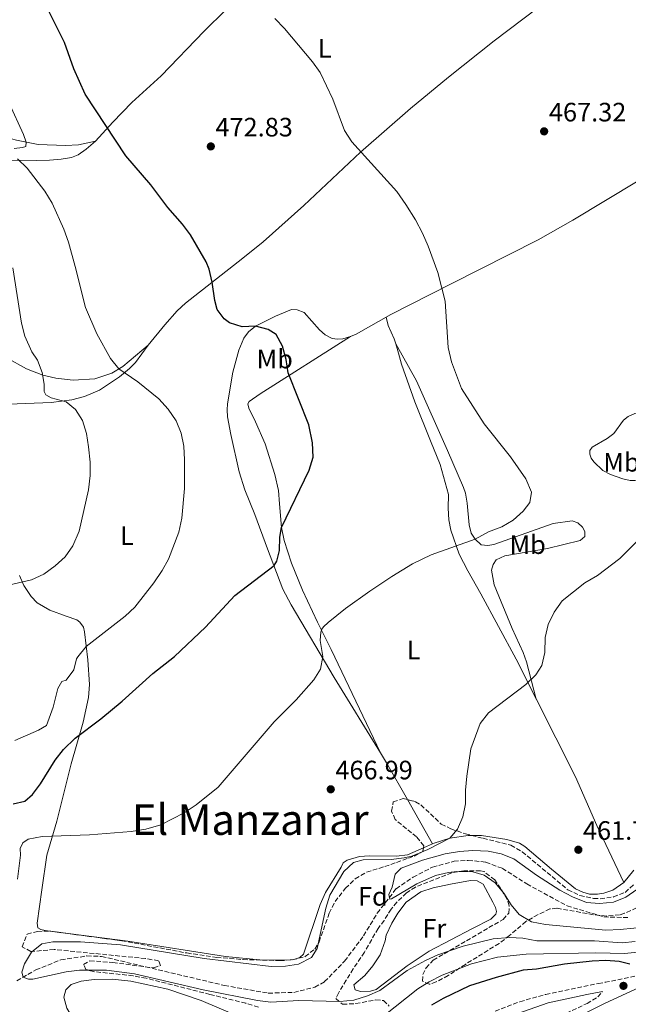
# Model space of a CAD drawing. Units: metres. Extents: x 634738 to 638194, y 4729746 to 4732126.
# Drawn here: x 635678 to 635907, y 4730575 to 4730946 of the extents above; entities that cross this region are included whole.
import ezdxf
from ezdxf.enums import TextEntityAlignment as Align

# ---------------------------------------------------------------- set-up
doc = ezdxf.new("R2010")
doc.units = ezdxf.units.M
doc.header["$MEASUREMENT"] = 0
doc.linetypes.add('DGN Style 3', pattern=[2.435890702152634, 1.739921930109024, -0.6959687720436097])
for name, color, linetype, lineweight in [('Barranco', 142, 'DGN Style 3', 13), ('Barranco lineal', 142, 'DGN Style 3', 13), ('Camino', 7, 'DGN Style 3', 0), ('Cota de punto acotado terreno', 7, 'Continuous', 0), ('Curva de nivel directora', 30, 'Continuous', 30), ('Curva de nivel intermedia', 30, 'Continuous', 0), ('Etiqueta de uso rústico', 92, 'Continuous', 0), ('Etiqueta de zona arbolada', 92, 'Continuous', 0), ('Línea de cambio de uso (parcela vista)', 92, 'Continuous', 0), ('Margen derecho', 7, 'Continuous', 0), ('Punto acotado terreno (símbolo)', 7, 'Continuous', 0), ('Texto de Área (paraje) menor', 7, 'Continuous', 0), ('Zona arbolada', 92, 'DGN Style 3', 0)]:
    doc.layers.add(name, color=color, linetype=linetype, lineweight=lineweight)
doc.styles.add('Style-Arial', font='arial.ttf')

# ---------------------------------------------------------------- blocks, each defined once
blk = doc.blocks.new('5PATER')
at = {"layer": 'Barranco', "linetype": 'Continuous', "lineweight": 0}
h = blk.add_hatch(color=51, dxfattribs=at)
edge = h.paths.add_edge_path()
edge.add_ellipse((0, 0), major_axis=(-0.1095731443231308, -0.1110710700762829), ratio=0.9994222409660317, start_angle=0, end_angle=360)

msp = doc.modelspace()

# ---------------------------------------------------------------- linework, layer by layer
at = {"layer": 'Barranco lineal', "color": 142, "linetype": 'DGN Style 3', "lineweight": 13}
msp.add_polyline3d([(635677.1799999997, 4730583.430000001, 465.2400000000052), (635684.3700000001, 4730587.57, 465.0200000000041), (635693.7999999998, 4730591.34, 464.4900000000052), (635703.6200000001, 4730592.800000001, 464.179999999993), (635709.1399999997, 4730592.640000001, 463.9600000000065), (635755.3700000001, 4730581.699999999, 462.8000000000029), (635771.8899999997, 4730578.789999999, 462.2700000000041), (635781.5300000003, 4730579.08, 461.6300000000047), (635789.4299999997, 4730581.01, 461.4199999999983), (635793.0800000001, 4730583.130000001, 461.2100000000065), (635800.6399999997, 4730590.880000001, 461.2100000000065), (635807.7800000003, 4730600.42, 460.7899999999936), (635812.9400000004, 4730608.949999999, 460.1499999999942), (635819.9900000002, 4730618.060000001, 459.9400000000023), (635826.4299999997, 4730622.49, 459.5099999999948), (635833.7400000002, 4730626.310000001, 459.5099999999948), (635841.8399999999, 4730628.460000001, 459.1999999999971), (635847.1299999999, 4730628.83, 459.0899999999965), (635853.8300000001, 4730628.17, 458.9799999999959), (635860.0499999998, 4730625.810000001, 458.6699999999983), (635869.2400000002, 4730619.930000001, 458.5599999999977), (635884.4299999997, 4730611.689999999, 458.3500000000058), (635898.2300000006, 4730607.529999999, 457.9199999999983), (635907.4600000001, 4730607.27, 457.9199999999983)], dxfattribs=at)
at = {"layer": 'Camino', "color": 7, "linetype": 'DGN Style 3', "lineweight": 0}
for points in [[(635857.3099999992, 4730572.060000002, 480.2400000000054), (635866.6700000024, 4730575.570000002, 479.7599999999947), (635876.3700000008, 4730578.350000001, 479.3399999999965), (635896.1700000024, 4730582.449999999, 478.7599999999948), (635898.7100000015, 4730582.880000001, 478.1799999999931), (635913.6299999991, 4730585.940000001, 477.5500000000029), (635923.1000000017, 4730589.119999999, 476.9199999999983), (635930.5100000014, 4730592.140000001, 476.429999999993), (635939.5399999993, 4730596.350000001, 475.9900000000054), (635944.3000000003, 4730598.960000004, 475.7400000000054), (635948.1700000016, 4730602.119999999, 475.3000000000031), (635955.8099999992, 4730615.09, 473.1999999999972), (635957.7199999981, 4730619.670000002, 472.5099999999948), (635958.8500000013, 4730623.350000001, 471.8699999999955), (635959.8799999994, 4730628.040000002, 470.8699999999953), (635960.4499999996, 4730637.550000001, 469.0099999999948), (635960.510000002, 4730646.400000002, 466.729999999996), (635959.9699999989, 4730651.240000002, 465.5299999999988), (635957.87, 4730656.980000001, 463.9299999999931)], [(635727.1700000003, 4730507.140000002, 478.6799999999931), (635733.9699999975, 4730503.010000001, 480.3999999999942), (635741.0399999997, 4730498.460000002, 482.5800000000017), (635745.2399999973, 4730496.260000001, 483.9600000000065), (635749.9099999988, 4730494.760000001, 484.9600000000063), (635754.1000000021, 4730494.24, 485.9199999999983), (635759.6599999988, 4730494.350000001, 487.0399999999936), (635780.7299999997, 4730497.560000001, 491.1100000000007), (635790.890000001, 4730498.890000002, 492.2500000000001), (635796.3400000002, 4730500.279999999, 492.679999999993), (635803.6499999971, 4730509.250000002, 491.1699999999983), (635819.11, 4730526.850000001, 488.3300000000019), (635827.2399999973, 4730535.250000001, 487.1100000000006), (635834.6600000003, 4730541.890000002, 486.1499999999942), (635848.239999999, 4730551.560000001, 484.7799999999989), (635862.1099999984, 4730560.530000002, 483.1999999999971), (635868.6499999983, 4730564.040000003, 482.3399999999967), (635891.920000001, 4730574.900000001, 479.2200000000012), (635895.9299999988, 4730577.350000001, 478.7899999999937), (635897.7800000017, 4730579.369999999, 478.6999999999972)]]:
    msp.add_polyline3d(points, dxfattribs=at)
at = {"layer": 'Curva de nivel directora', "color": 30, "linetype": 'Continuous', "lineweight": 30, "elevation": 475, "flags": 128}
for points in [[(635675.77, 4730650.170000001), (635680.2499999994, 4730651.150000002), (635683.0900000003, 4730653.680000001), (635686.0799999987, 4730657.680000001), (635691.6699999989, 4730666.59), (635694.74, 4730670.530000002), (635699.159999999, 4730674.86), (635708.7799999992, 4730682.08), (635716.8399999993, 4730688.730000002), (635728.44, 4730699.15), (635736.5999999982, 4730705.67), (635748.2999999995, 4730716.67), (635759.339999999, 4730728.560000001), (635774.0499999988, 4730739.850000001), (635775.0900000003, 4730741.470000001), (635776.1599999988, 4730745.51), (635776.2500000005, 4730750.560000001), (635776.8299999994, 4730754.16), (635787.2699999998, 4730775.760000001), (635788.7699999998, 4730780.75), (635788.4900000002, 4730786.060000001), (635787.1099999989, 4730792.9), (635779.4099999988, 4730812.42), (635778.5999999996, 4730817.460000001), (635777.2699999998, 4730822.470000002), (635774.8800000002, 4730826.859999999), (635771.8200000003, 4730828.790000001), (635767.0399999992, 4730830), (635762.0599999992, 4730829.850000001), (635757.2600000004, 4730831.340000001), (635755.2799999999, 4730832.810000001), (635752.7000000007, 4730836.390000001), (635751.7599999995, 4730839.689999999), (635750.7499999992, 4730846.600000001), (635749.5999999981, 4730851.490000002), (635748.4499999993, 4730854.230000001), (635742.6199999999, 4730864.510000001), (635739.6000000001, 4730868.490000002), (635734.0700000003, 4730874.810000001), (635727.6100000006, 4730883.34), (635718.2400000007, 4730894.189999999), (635702.8899999995, 4730917.490000002), (635698.6699999995, 4730926.939999999), (635695.1600000003, 4730936.939999999), (635685.8499999985, 4730955.560000001)], [(635907.9899999998, 4730589.7), (635904.029999999, 4730590.710000004), (635899.04, 4730591.07), (635893.8799999991, 4730590.850000001), (635883.4299999997, 4730589.77), (635872.8999999998, 4730587.890000002), (635867.8499999981, 4730587.4), (635857.6800000003, 4730584.74), (635847.6299999988, 4730581.510000001), (635837.729999999, 4730576.78), (635833.29, 4730574.310000001)]]:
    msp.add_lwpolyline(points, dxfattribs=at)
at = {"layer": 'Curva de nivel intermedia', "color": 30, "linetype": 'Continuous', "lineweight": 0, "flags": 128}
for points, elevation in [([(635774.3700000006, 4730945.890000001), (635777.9800000006, 4730942.13), (635788.5000000015, 4730929.640000001), (635791.4600000008, 4730925.599999999), (635796.1400000014, 4730915.58), (635800.6000000006, 4730903.699999998), (635803.3099999995, 4730899.480000001), (635820.3400000016, 4730880.759999999), (635823.6400000007, 4730875.929999999), (635827.2999999997, 4730870.099999999), (635829.9599999995, 4730865.09), (635832.1400000011, 4730860.230000001), (635835.6900000006, 4730850.26), (635838.5200000004, 4730839.439999999), (635839.610000001, 4730822.019999998), (635840.8499999995, 4730816.66), (635844.6100000012, 4730806.630000001), (635853.1800000009, 4730793.31), (635863.0400000003, 4730780.810000001), (635868.9000000008, 4730772.599999998), (635870.9600000017, 4730767.569999999), (635870.3400000003, 4730763.579999999), (635867.8900000006, 4730760.32), (635864.1199999999, 4730756.919999998), (635859.7700000001, 4730754.439999999), (635854.75, 4730752.609999999), (635849.77, 4730749.819999999), (635833.2699999999, 4730743.9), (635826.1700000009, 4730740.470000001), (635818.4200000016, 4730735.789999999), (635810.1, 4730730.25), (635800.9800000006, 4730723.659999999), (635794.4400000003, 4730718.46), (635792.6900000002, 4730716.819999999), (635792.0000000017, 4730715.880000001), (635791.6599999998, 4730714.819999998), (635791.4500000018, 4730711.66), (635792.4700000011, 4730705.65), (635791.5599999991, 4730700.84)], 470), ([(635668.8099999997, 4730925.84), (635679.7199999996, 4730902.300000002), (635680.7200000011, 4730899.42), (635680.6000000003, 4730897.779999999), (635679.3900000011, 4730897.34), (635676.1800000013, 4730896.939999999)], 480), ([(635677.4800000022, 4730893.109999998), (635681.0400000006, 4730889.599999999), (635687.810000001, 4730880.929999999), (635690.490000001, 4730876.390000002), (635694.8800000009, 4730866.640000002), (635696.6399999999, 4730861.659999999), (635699.2300000006, 4730852.49), (635703.0100000004, 4730837.13), (635707.370000001, 4730827.119999999), (635712.4600000005, 4730817.869999999), (635715.6600000013, 4730814.019999999), (635722.7300000011, 4730809.11), (635730.6200000015, 4730802.680000001), (635734.1300000006, 4730798.789999999), (635737.2100000007, 4730794.439999999), (635739.0400000013, 4730789.769999999), (635740.0600000005, 4730784.880000001), (635740.3400000001, 4730779.720000001), (635740.2800000019, 4730768.899999999), (635739.3699999999, 4730757.720000001), (635738.1699999997, 4730752.460000002), (635734.3600000008, 4730742.339999998), (635731.9800000006, 4730737.949999998), (635728.8300000011, 4730733.409999999), (635721.6699999995, 4730724.189999999), (635718.0199999994, 4730720.76), (635703.3200000009, 4730709.380000001), (635700.1300000013, 4730705.529999999), (635699.6600000019, 4730704.720000001), (635698.6200000005, 4730700.619999998), (635695.7500000005, 4730696.699999998), (635694.1100000021, 4730696.210000001), (635692.620000001, 4730693.56), (635690.8300000008, 4730686.479999999), (635688.3800000009, 4730679.619999999), (635685.4200000016, 4730677.810000001), (635676.4400000006, 4730674.009999999)], 480), ([(635675.7000000008, 4730852.060000001), (635678.9599999997, 4730831.220000001), (635680.2600000005, 4730826.34), (635682.8800000001, 4730820.409999998), (635684.9700000001, 4730817.25), (635686.7800000006, 4730812.579999999), (635687.4700000013, 4730808.210000001), (635687.4800000002, 4730805.429999999), (635688.1300000006, 4730804.230000001), (635690.130000001, 4730802.999999999), (635695.7400000015, 4730801.57), (635699.2800000019, 4730798.689999999), (635701.9500000008, 4730794.460000001), (635703.4100000004, 4730789.560000001), (635704.2400000019, 4730784.579999999), (635704.8200000008, 4730778.83), (635704.7600000004, 4730773.83), (635704.2100000005, 4730768.460000001), (635700.6500000021, 4730752.77), (635698.2500000015, 4730747.359999998), (635695.4500000009, 4730743.21), (635691.5999999996, 4730739.720000001), (635687.400000002, 4730736.619999998), (635682.6800000012, 4730734.449999998), (635674.5200000006, 4730732.579999999)], 485.0000000000001), ([(635790.2699999994, 4730595.569999999), (635793.62, 4730610.859999998), (635795.0100000004, 4730615.669999998), (635800.3099999998, 4730624.67), (635803.9600000001, 4730628.069999999), (635807.6400000014, 4730628.99), (635818.1199999999, 4730629.189999999), (635823.0900000008, 4730629.71), (635825.9600000008, 4730630.34), (635831.9199999998, 4730632.890000001), (635840.2000000011, 4730637.2), (635843.0900000012, 4730640.609999998), (635845.1000000007, 4730645.189999999), (635846.1600000003, 4730650.15), (635846.1199999999, 4730655.24), (635846.6000000006, 4730660.509999998), (635848.1000000003, 4730670.890000001), (635851.660000001, 4730680.34), (635854.8500000006, 4730684.439999999), (635868.8600000007, 4730695.029999998), (635872.6300000015, 4730698.720000001), (635874.9000000001, 4730702.21), (635876.0600000002, 4730707.080000001), (635876.1800000009, 4730712.800000001), (635877.3299999997, 4730717.67), (635879.5000000001, 4730722.359999998), (635882.5600000002, 4730726.63), (635891.0899999995, 4730733.390000001), (635895.8500000006, 4730736.179999998), (635904.2300000002, 4730742.529999998), (635915.7500000002, 4730754.070000002)], 465.0000000000001), ([(635791.5599999991, 4730700.84), (635789.1000000006, 4730696.859999999), (635782.4300000007, 4730689.32), (635774.1000000001, 4730680.989999999), (635752.9800000021, 4730656.390000002), (635744.7099999997, 4730649.75), (635740.2599999995, 4730646.769999999), (635731.3700000002, 4730642.15), (635725.8400000003, 4730640.51), (635720.2300000001, 4730639.67), (635704.6300000007, 4730638.430000001), (635686.7800000006, 4730637.77), (635681.51, 4730636.8), (635679.4200000003, 4730635.380000001), (635678.4600000012, 4730633.25), (635678.5300000005, 4730630.74), (635677.5100000014, 4730621.690000001)], 470), ([(635910.6200000006, 4730617.899999999), (635906.5800000017, 4730614.939999999), (635901.8499999996, 4730613.100000001), (635896.6600000019, 4730612.51), (635891.6799999997, 4730612.970000001), (635886.4900000017, 4730615.029999999), (635881.6600000015, 4730617.539999999), (635872.8799999995, 4730623.230000001), (635864.320000001, 4730629.380000001), (635859.5399999999, 4730631.310000001), (635854.6400000004, 4730632.279999998), (635848.8700000015, 4730632.59), (635843.8800000002, 4730632.2), (635838.5200000004, 4730631.23), (635829.9700000007, 4730628.84), (635821.9100000006, 4730625.82), (635819.6399999997, 4730623.63), (635818.4900000008, 4730618.76), (635817.2800000017, 4730615.98), (635817.6100000002, 4730614.220000001), (635818.320000001, 4730614.350000001), (635827.8499999996, 4730620), (635834.8400000012, 4730623.140000001), (635839.7100000017, 4730624.27), (635842.9500000004, 4730624.67), (635848.9299999997, 4730624.509999999), (635853.1600000008, 4730623.179999999), (635857.2900000013, 4730620.38), (635860.5300000003, 4730616.470000001), (635863.38, 4730612.01), (635866.3000000013, 4730608.399999999), (635870.9600000017, 4730605.720000001), (635876.2800000014, 4730604.680000001), (635898.9400000017, 4730602.539999999), (635904.4300000013, 4730602.729999999), (635914.6799999997, 4730603.810000001)], 460.0000000000001), ([(635910.0100000004, 4730598.209999999), (635905.2000000002, 4730597.789999999), (635894.7000000017, 4730598.489999998), (635873.0499999993, 4730598.550000002), (635867.7000000007, 4730599.539999999), (635862.7000000004, 4730599.79), (635856.5800000007, 4730599.210000001), (635845.3200000019, 4730596.470000001), (635835.7199999996, 4730593.210000002), (635831.1500000008, 4730591.159999999), (635824.1799999994, 4730587.3), (635813.8500000006, 4730579.81), (635809.2800000019, 4730577.789999999), (635804.1500000021, 4730576.199999999), (635798.780000001, 4730575.59), (635783.4000000008, 4730575.989999999), (635772.8600000018, 4730575.41), (635767.890000001, 4730575.989999999), (635747.3300000017, 4730580.04), (635721.5600000002, 4730586.03), (635710.9600000008, 4730587.470000001), (635700.7800000019, 4730587.51), (635695.8200000019, 4730586.83), (635683.1999999998, 4730584.069999999), (635681.5700000003, 4730584.019999999), (635679.6000000011, 4730584.82), (635679.1000000006, 4730586.67), (635680.0599999994, 4730589.850000001), (635682.6800000012, 4730594.269999999), (635686.6399999999, 4730597.329999999), (635690.7100000001, 4730598.109999998), (635701.2199999999, 4730598.109999998), (635716.1799999999, 4730596.980000001), (635747.7300000017, 4730591.910000001), (635773.0300000017, 4730588.88), (635778.3899999994, 4730588.969999999), (635783.3200000003, 4730589.74), (635788.1300000004, 4730592.190000001), (635790.2699999994, 4730595.569999999)], 465.0000000000001), ([(635815.440000002, 4730570.27), (635828.2000000004, 4730580.410000001), (635832.4400000006, 4730583.06), (635837.3800000004, 4730585.63), (635848.3799999997, 4730589.859999998), (635858.180000001, 4730592.3), (635868.9800000014, 4730593.46), (635895.170000001, 4730593.929999999), (635906.0499999997, 4730593.699999999), (635911.0300000019, 4730594.180000001)], 470)]:
    msp.add_lwpolyline(points, dxfattribs=dict(at, elevation=elevation))
at = {"layer": 'Línea de cambio de uso (parcela vista)', "color": 92, "linetype": 'Continuous', "lineweight": 0, "extrusion": (0.01014351976289857, -0.01812884400673069, 0.9997842037268839), "elevation": -78843.45931972322, "flags": 128}
msp.add_lwpolyline([(2864868.730774528, 3817233.010869275), (2864868.730774528, 3817233.00124171)], dxfattribs=at)
at = {"layer": 'Línea de cambio de uso (parcela vista)', "color": 92, "linetype": 'Continuous', "lineweight": 0, "extrusion": (0.652636520254589, 0.3428204080176885, 0.6756772456406736), "elevation": 2037040.936557416, "flags": 128}
msp.add_lwpolyline([(3892338.536378434, -1866414.53822703), (3892354.493563587, -1866413.811013566), (3892358.910033248, -1866413.366492297)], dxfattribs=at)
at = {"layer": 'Línea de cambio de uso (parcela vista)', "color": 92, "linetype": 'Continuous', "lineweight": 0, "extrusion": (0.02122391855648846, -0.0441982680968205, 0.9987973059526889), "elevation": -195126.6761138961, "flags": 128}
msp.add_lwpolyline([(2620950.551361233, 3984474.385054186), (2620950.551361232, 3984474.407489426)], dxfattribs=at)
at = {"layer": 'Línea de cambio de uso (parcela vista)', "color": 92, "linetype": 'Continuous', "lineweight": 0, "extrusion": (0.0165152562273784, -0.02921947458558648, 0.9994365755848075), "elevation": -127260.674472675, "flags": 128}
msp.add_lwpolyline([(2881266.741903466, 3803327.370416957), (2881266.741903466, 3803346.548794404)], dxfattribs=at)
at = {"layer": 'Línea de cambio de uso (parcela vista)', "color": 92, "linetype": 'Continuous', "lineweight": 0, "extrusion": (0.02435865428448645, 0.01047053032439164, 0.999648450184451), "elevation": 65485.65501473023, "flags": 128}
msp.add_lwpolyline([(4095030.315864905, -2451454.822173208), (4095030.315864906, -2451451.107112047)], dxfattribs=at)
at = {"layer": 'Línea de cambio de uso (parcela vista)', "color": 92, "linetype": 'Continuous', "lineweight": 0, "extrusion": (0.01684088328929145, -0.02961672339747061, 0.9994194486526837), "elevation": -128932.8769093688, "flags": 128}
msp.add_lwpolyline([(2891087.5276878, 3795811.056910513), (2891087.5276878, 3795811.062780778)], dxfattribs=at)
at = {"layer": 'Línea de cambio de uso (parcela vista)', "color": 92, "linetype": 'Continuous', "lineweight": 0, "extrusion": (0.01107981814836481, -0.001408135254408978, 0.9999376254471598), "elevation": 848.889514544213, "flags": 128}
msp.add_lwpolyline([(635652.3072753175, 4730607.13478368), (635645.4770425131, 4730608.002784541)], dxfattribs=at)
at = {"layer": 'Línea de cambio de uso (parcela vista)', "color": 92, "linetype": 'Continuous', "lineweight": 0}
for points in [[(635706.8399999999, 4730899.720000001, 475.6900000000023), (635713.3099999997, 4730906.850000001, 474.5200000000041), (635720.5700000003, 4730914.279999999, 473.6199999999953), (635731.5700000003, 4730924.41, 472.6699999999983), (635747.7699999996, 4730941.210000001, 471.5), (635772.1900000004, 4730965.359999999, 469.2200000000012), (635800.2400000002, 4730992.32, 467.4700000000012), (635819.5599999997, 4731008.52, 466.3399999999965), (635843.6900000004, 4731027.16, 465.7799999999989), (635870.5499999998, 4731049.59, 465.3600000000006), (635882.7999999998, 4731060.390000001, 465.6100000000006), (635883.8799999999, 4731061.26, 465.6199999999953), (635884.3499999996, 4731061.439999999, 465.6199999999953), (635885.5700000003, 4731061.630000001, 465.6199999999953)], [(635839.6900000004, 4730923.91, 468.3399999999965), (635856.9299999997, 4730937.59, 467.7400000000052), (635884.6699999999, 4730958.65, 467.1600000000035), (635917.1399999997, 4730984.07, 466.5599999999977), (635925.2100000001, 4730989.99, 466.6199999999953), (635927.7000000002, 4730991.67, 466.6300000000047), (635927.9699999997, 4730991.730000001, 466.6300000000047), (635928.3899999997, 4730991.689999999, 466.6300000000047)], [(635706.8399999999, 4730899.720000001, 475.6900000000023), (635700.4699999997, 4730898.42, 476.6399999999995), (635695.5499999998, 4730898.100000001, 477.5), (635685.2999999998, 4730898.5, 478.7100000000065), (635677.04, 4730900.060000001, 480.6199999999953), (635667.5700000003, 4730902.66, 482.4900000000052), (635645.9800000006, 4730906.939999999, 486.4400000000023), (635641.8399999999, 4730909.100000001, 487.1900000000023), (635639.4299999997, 4730911.630000001, 487.7200000000012), (635636.8499999996, 4730915.92, 487.8600000000006), (635634.1399999997, 4730922.560000001, 487.929999999993), (635630.8200000003, 4730931.970000001, 487.9499999999971), (635629.3600000005, 4730936.67, 487.7700000000041), (635629.3200000003, 4730938, 487.4499999999971), (635630.04, 4730938.76, 487.3999999999942), (635632.2300000006, 4730940.100000001, 486.820000000007), (635648.3799999999, 4730946.350000001, 483.6399999999995), (635649.5300000003, 4730946.91, 483.2100000000065)], [(635726.6500000004, 4730822.9, 478.5), (635732.9600000001, 4730830.609999999, 477.679999999993), (635737.5599999997, 4730835.789999999, 476.9600000000065), (635740.7699999996, 4730838.75, 476.4799999999959), (635762.3200000003, 4730855.699999999, 473.4600000000065), (635769.9000000004, 4730861.850000001, 472.6900000000023), (635785.2199999997, 4730875.52, 471.7100000000065), (635806.6399999997, 4730895.550000001, 470.3399999999965), (635825.3799999999, 4730912.039999999, 469.1300000000047), (635839.6900000004, 4730923.91, 468.3399999999965)], [(635802.8899999997, 4730826.119999999, 472.0299999999989), (635805.0300000003, 4730827.09, 471.820000000007), (635818.0800000001, 4730834.449999999, 471.1900000000023), (635840.4600000001, 4730845.9, 470.070000000007), (635873.4800000006, 4730862.619999999, 469.0099999999948), (635886.54, 4730870, 469.0399999999936), (635911.1100000005, 4730884.859999999, 468.1600000000035), (635943.1799999997, 4730904.25, 467.929999999993), (635946.5, 4730905.52, 467.7899999999936), (635950.5599999997, 4730906.430000001, 467.3699999999953), (635958.8603999997, 4730908.27, 467.6600000000035)], [(635674.5, 4730892.57, 481.3000000000029), (635684.6299999999, 4730892.49, 479.0299999999989), (635689.5599999997, 4730892.640000001, 478.3399999999965), (635693.9500000002, 4730892.930000001, 478.0200000000041), (635697.7999999998, 4730893.619999999, 477.6499999999942), (635700.3099999997, 4730894.65, 476.9600000000065), (635703.3300000001, 4730896.699999999, 476.1600000000035), (635706.8399999999, 4730899.720000001, 475.6900000000023)], [(635814.1303000003, 4730669.370200001, 466.8077000000048), (635796.7000000002, 4730697.699999999, 469.2700000000041), (635780.4500000002, 4730725.08, 472.6399999999995), (635777.4299999997, 4730731.01, 473.5099999999948), (635771.6200000001, 4730746.210000001, 476.320000000007), (635766.8399999999, 4730759.109999999, 478.1199999999953), (635763.0899999999, 4730768.359999999, 478.9100000000035), (635760.9100000003, 4730775.199999999, 478.9900000000052), (635757.7400000002, 4730789.210000001, 479.1100000000006), (635756.54, 4730795.92, 479.1300000000047), (635756.4600000001, 4730798.51, 478.8699999999953), (635756.5499999998, 4730800.800000001, 478.6499999999942), (635758.54, 4730812.680000001, 477.9100000000035), (635760.7800000003, 4730820.960000001, 477.0099999999948), (635762.7199999997, 4730825.52, 476.3600000000006), (635764.5, 4730827.859999999, 475.7400000000052), (635767.04, 4730830, 475.1000000000058), (635774.5599999997, 4730833.77, 474.4100000000035), (635780.5899999999, 4730836.279999999, 473.3000000000029), (635782.7100000001, 4730836.24, 473.1399999999995), (635785.3399999999, 4730835.15, 473.0399999999936), (635791.1500000004, 4730828.689999999, 472.7200000000012), (635793.2699999996, 4730826.789999999, 472.6699999999983), (635795.9100000003, 4730825.390000001, 472.3999999999942), (635797.9299999997, 4730825.130000001, 472.2899999999936), (635799.9900000002, 4730825.289999999, 472.2400000000052), (635802.8899999997, 4730826.119999999, 472.0299999999989)], [(635816.2599999999, 4730833.42, 471.2799999999989), (635817.0599999997, 4730830.33, 471.4400000000023), (635819.2999999998, 4730825.310000001, 471.5299999999989), (635819.8847000003, 4730823.3716, 471.5547999999981)], [(635667.7199999997, 4730800.439999999, 488.4600000000065), (635690.1200000001, 4730801.310000001, 485.8099999999977), (635697.9400000004, 4730802.34, 484.8600000000006), (635702.6500000004, 4730803.529999999, 483.6699999999983), (635708.3099999997, 4730805.9, 482.320000000007), (635715.8700000001, 4730810.980000001, 480.0899999999965), (635719.6799999997, 4730814.130000001, 479.3999999999942), (635721.8600000005, 4730816.350000001, 479.1300000000047), (635726.6500000004, 4730822.9, 478.5)], [(635726.6500000004, 4730822.9, 478.5), (635717.1299999999, 4730814.880000001, 480.0899999999965), (635712.9500000002, 4730812.289999999, 480.8800000000047), (635706.54, 4730810.27, 482.1100000000006), (635698.4100000003, 4730809.720000001, 483.4199999999983), (635691.8700000001, 4730810.430000001, 484.4799999999959), (635687.0300000003, 4730811.529999999, 485.0200000000041), (635680.8700000001, 4730813.99, 485.6499999999942), (635673.1799999997, 4730818.300000001, 486.6399999999995)], [(635814.1303000003, 4730669.370200001, 466.8111000000063), (635795.5199999996, 4730708.24, 468.929999999993), (635790.4299999997, 4730718.539999999, 470.1999999999971), (635784.8300000001, 4730730.57, 472.2100000000065), (635780.6500000004, 4730740.779999999, 473.4799999999959), (635777.9100000003, 4730749.289999999, 474.5899999999965), (635776.8300000001, 4730754.16, 475.0500000000029), (635776.1299999999, 4730763.130000001, 476.0800000000018), (635775.7400000002, 4730768.119999999, 476.1499999999942), (635774.2999999998, 4730774.189999999, 476.3999999999942), (635770.6900000004, 4730785.710000001, 477.0299999999989), (635767.1100000005, 4730794.039999999, 476.929999999993), (635764.5199999996, 4730799.210000001, 476.9799999999959), (635764.2100000001, 4730800.74, 476.9799999999959), (635764.7100000001, 4730801.65, 476.8699999999953), (635768.7699999996, 4730804.600000001, 476.3000000000029), (635802.8899999997, 4730826.119999999, 472.0299999999989)], [(635819.8847000003, 4730823.3716, 471.5497999999934), (635827.6699999999, 4730809.51, 471.1900000000023), (635839.3399999999, 4730783.16, 470.6199999999953), (635845.4500000002, 4730769.33, 470.6999999999971), (635846.1900000004, 4730767.109999999, 470.7599999999948), (635846.8300000001, 4730763.41, 470.8699999999953), (635847.5499999998, 4730755.27, 470.5500000000029), (635848.3300000001, 4730752.109999999, 470.2799999999989), (635849.7699999996, 4730749.82, 469.8600000000006), (635852.0599999997, 4730747.720000001, 469.429999999993), (635854.6100000005, 4730747.42, 469.3300000000018), (635856.7800000003, 4730747.859999999, 469.1199999999953), (635879.1799999997, 4730755.67, 468.2200000000012), (635886.3099999997, 4730756.680000001, 468.1600000000035), (635888.4000000004, 4730756, 467.8399999999965), (635890.25, 4730754.300000001, 467.6900000000023), (635891.0899999999, 4730752.680000001, 467.3099999999977), (635891.0899999999, 4730750.880000001, 466.8899999999995), (635889.2800000003, 4730749.289999999, 466.7299999999959), (635877.0099999999, 4730746.34, 466.4600000000065), (635860.9900000002, 4730743.529999999, 466.9400000000023), (635857.7400000002, 4730742.050000001, 466.8399999999965), (635856.5700000003, 4730740.27, 466.7799999999989), (635855.8899999997, 4730738.180000001, 466.7299999999959), (635856.9100000003, 4730732.65, 466.3600000000006), (635863.7000000002, 4730716.199999999, 465.5099999999948), (635867.9199999999, 4730707.119999999, 465.0299999999989), (635869.0999999996, 4730703.630000001, 464.929999999993), (635872.7999999998, 4730689.560000001, 464.6999999999971)], [(635819.8847000003, 4730823.3716, 471.5547999999981), (635820.9500000002, 4730819.84, 471.6000000000058), (635822.0300000003, 4730815.730000001, 471.6499999999942), (635827.0199999996, 4730801.58, 471.8399999999965), (635832.9199999999, 4730786.800000001, 472.2100000000065), (635836.5599999997, 4730777.880000001, 472.070000000007), (635839.7000000002, 4730766.630000001, 471.75), (635839.6399999997, 4730761.529999999, 471.5399999999936), (635839.8200000003, 4730757.140000001, 471.0099999999948), (635840.6200000001, 4730753.189999999, 470.6399999999995), (635843.7800000003, 4730744.109999999, 469.1199999999953), (635847.0300000003, 4730737.850000001, 468.2299999999959), (635851.9299999997, 4730729.180000001, 467.3800000000047), (635865.1699999999, 4730704.66, 465.8500000000058), (635887.5700000003, 4730660.310000001, 462.4799999999959), (635895.5700000003, 4730642.01, 461.4400000000023), (635905.7999999998, 4730620.52, 461.3800000000047)], [(635908.1200000001, 4730771.92, 469.2599999999948), (635905.4500000002, 4730772.529999999, 469.5800000000018), (635900.75, 4730774.199999999, 469.9199999999983), (635897.8799999999, 4730775.65, 470), (635894.5, 4730778.890000001, 470), (635893.5, 4730780.350000001, 469.8999999999942), (635892.9299999997, 4730781.810000001, 469.9499999999971), (635892.9400000004, 4730783.25, 469.9499999999971), (635893.8099999997, 4730784.439999999, 470), (635899.54, 4730787.730000001, 470.320000000007), (635901.9800000006, 4730789.609999999, 470.320000000007), (635905.5899999999, 4730794.640000001, 469.7400000000052), (635907.4100000003, 4730795.970000001, 469.7400000000052), (635909.8700000001, 4730797.100000001, 469.679999999993), (635913.7000000002, 4730796.689999999, 469.5200000000041), (635916.1900000004, 4730793.26, 469.4199999999983), (635917.25, 4730787.67, 469.1499999999942), (635917.2400000002, 4730782.630000001, 469.1000000000058), (635916.5099999999, 4730778.480000001, 469.1000000000058), (635915.4800000006, 4730775.640000001, 468.8899999999995), (635914.3200000003, 4730773.850000001, 468.8399999999965), (635912.1299999999, 4730772.460000001, 468.8399999999965), (635909.9199999999, 4730771.92, 468.9400000000023), (635908.1200000001, 4730771.92, 469.2599999999948)], [(635702.6600000003, 4730714.939999999, 480.8399999999965), (635702.2599999999, 4730716.689999999, 481.0899999999965), (635700.8799999999, 4730718.5, 481.3000000000029), (635699.7400000002, 4730719.430000001, 481.5200000000041), (635695.8300000001, 4730720.800000001, 482.4199999999983), (635689.6699999999, 4730723.109999999, 483.320000000007), (635684.9199999999, 4730725.779999999, 484.0599999999977), (635682.5700000003, 4730728.199999999, 484.3800000000047), (635679.8499999996, 4730732.4, 484.929999999993), (635678.2100000001, 4730736.07, 485.3899999999995)], [(635689.6710999999, 4730602.1174, 466.920299999998), (635687.9199999999, 4730602.34, 466.9400000000023), (635686.2100000001, 4730602.720000001, 467), (635685.1299999999, 4730603.430000001, 467), (635684.8700000001, 4730605.17, 467.0500000000029), (635686.5599999997, 4730617.67, 467.5500000000029), (635688.5599999997, 4730630.83, 469.2799999999989), (635692.2199999997, 4730643.609999999, 470.8099999999977), (635697.6200000001, 4730665.24, 473.3399999999965), (635702.1600000003, 4730680.869999999, 475.679999999993), (635704.2100000001, 4730690.130000001, 477.1699999999983), (635704.5700000003, 4730695.029999999, 478.1100000000006), (635703.9199999999, 4730704.359999999, 479.4900000000052), (635702.6600000003, 4730714.939999999, 480.8399999999965)], [(635848.4748999998, 4730638.225199999, 464.4934000000067), (635847.1799999997, 4730638.220000001, 464.6000000000058), (635840.2000000002, 4730637.199999999, 465.1600000000035), (635834.3300000001, 4730635.27, 465.4900000000052), (635833.7370999996, 4730635.015100001, 465.5071000000025)], [(635905.7999999998, 4730620.52, 461.3800000000047), (635901.5899999999, 4730617.58, 461.3800000000047), (635898.29, 4730616.430000001, 461.5399999999936), (635895.8600000005, 4730616.039999999, 461.6999999999971), (635892.8399999999, 4730616.109999999, 461.75), (635890.3200000003, 4730616.83, 461.8000000000029), (635887.5800000001, 4730618.130000001, 461.8000000000029), (635878.5099999999, 4730625.49, 461.5399999999936), (635868.4500000002, 4730634, 462.7700000000041), (635866.5099999999, 4730635.32, 463.0200000000041), (635861.7400000002, 4730636.730000001, 463.5200000000041), (635852.1600000003, 4730638.24, 464.1900000000023), (635848.4748999998, 4730638.225199999, 464.4934000000067)], [(635830.3251999998, 4730633.5485, 465.6055999999954), (635824.2800000003, 4730630.949999999, 465.7799999999989), (635820.2100000001, 4730630.350000001, 465.7799999999989), (635809.9800000006, 4730630.470000001, 465.6199999999953), (635806.2699999996, 4730630.26, 465.3500000000058), (635801.5999999996, 4730628.850000001, 465.1900000000023), (635800.1399999997, 4730627.91, 465.0899999999965), (635799.3399999999, 4730626.24, 465.25), (635793.4400000004, 4730616.75, 465.2200000000012), (635791.4299999997, 4730612.220000001, 465.25), (635785.1900000004, 4730593.49, 465.4600000000065), (635783.75, 4730592.279999999, 465.5099999999948), (635781.54, 4730591.52, 465.570000000007), (635778.6900000004, 4730591.230000001, 465.570000000007), (635768.6799999997, 4730591.310000001, 465.6300000000047), (635755.7999999998, 4730592.65, 465.8699999999953), (635719, 4730598.390000001, 466.5899999999965), (635696.5009000005, 4730601.249399999, 466.843399999998)], [(635909.4800000006, 4730625.130000001, 461.3300000000018), (635905.7999999998, 4730620.52, 461.3800000000047)], [(635806.5800000001, 4730579.41, 464.8099999999977), (635804.6500000004, 4730580.100000001, 464.6999999999971), (635804.1200000001, 4730581.99, 464.4400000000023), (635808.2100000001, 4730585.5, 464.1199999999953), (635811.2300000006, 4730589.140000001, 463.9100000000035), (635814.04, 4730593.27, 463.9100000000035), (635815.8799999999, 4730598.449999999, 463.9100000000035), (635816.2999999998, 4730600.689999999, 463.5399999999936), (635818.3899999997, 4730605.210000001, 463.3800000000047), (635820.6100000005, 4730608.880000001, 463.320000000007), (635823.7800000003, 4730613.100000001, 463.320000000007), (635829.2800000003, 4730616.92, 462.8500000000058), (635834.0099999999, 4730618.470000001, 462.3899999999995), (635840.54, 4730619.91, 462), (635847.9800000006, 4730621.189999999, 461.7899999999936), (635850.5199999996, 4730621.15, 461.7299999999959), (635852.79, 4730619.789999999, 461.7299999999959), (635856.4600000001, 4730613.050000001, 462.1300000000047), (635857.4500000002, 4730611.02, 462.2100000000065), (635857.8099999997, 4730609.550000001, 462.2100000000065), (635857.5700000003, 4730608.59, 462.2100000000065), (635855.6699999999, 4730606.730000001, 462.6900000000023), (635848.8300000001, 4730603.130000001, 463.3800000000047), (635832.4800000006, 4730594.65, 464.2799999999989), (635824.1799999997, 4730589.08, 464.6399999999995), (635812.5, 4730580.119999999, 465.179999999993), (635810.4000000004, 4730579.52, 465.179999999993), (635806.5800000001, 4730579.41, 464.8099999999977)], [(635700.7699999996, 4730561.140000001, 468.3000000000029), (635701.4199999999, 4730562.539999999, 468.1999999999971), (635701.4400000004, 4730563.810000001, 468.1999999999971), (635700.4500000002, 4730566.75, 467.929999999993), (635698.0800000001, 4730569.75, 467.5599999999977), (635696.0800000001, 4730573.09, 467.2400000000052), (635694.9400000004, 4730577.300000001, 467.1900000000023), (635695.5999999996, 4730580.07, 467.1399999999995), (635697.7199999997, 4730582.039999999, 467.1900000000023), (635701.3899999997, 4730583.369999999, 467.1900000000023), (635706.3700000001, 4730583.91, 467.1499999999942), (635713.1100000005, 4730584.039999999, 467.070000000007), (635720.1200000001, 4730583.32, 466.8600000000006), (635734.0099999999, 4730580.310000001, 466.6699999999983), (635746.6100000005, 4730576.07, 467.3099999999977), (635759.25, 4730570.57, 468.3099999999977)]]:
    msp.add_polyline3d(points, dxfattribs=at)
at = {"layer": 'Margen derecho', "color": 7, "linetype": 'Continuous', "lineweight": 0}
for points in [[(635879.7699999984, 4730565.67, 481.050000000003), (635898.6900000013, 4730574.980000001, 479.029999999999), (635914.6200000015, 4730582.300000002, 477.6699999999984), (635920.7899999984, 4730584.040000001, 477.3300000000017), (635929.4999999988, 4730587.210000004, 476.8000000000029), (635944.1200000015, 4730593.100000001, 476.3800000000047), (635952.1999999994, 4730595.830000001, 476.1100000000007), (635957.9400000017, 4730596.779999999, 475.8500000000059)], [(635727.1700000003, 4730507.140000002, 478.6799999999931), (635762.3599999987, 4730524.03, 480.0800000000019), (635789.3199999996, 4730535.930000001, 480.7200000000012), (635818.6499999973, 4730549.600000001, 481.3600000000007), (635854.0199999991, 4730566.970000001, 480.4499999999972), (635877.2699999994, 4730575.16, 479.3399999999965), (635891.8999999987, 4730578.310000001, 478.9199999999983), (635897.7800000017, 4730579.369999999, 478.6999999999972)]]:
    msp.add_polyline3d(points, dxfattribs=at)
at = {"layer": 'Zona arbolada', "color": 92, "linetype": 'DGN Style 3', "lineweight": 0, "extrusion": (0.03129763835857436, 0.07214996862701285, 0.9969026230581888), "elevation": 361675.3989628641, "flags": 128}
msp.add_lwpolyline([(1299391.685941926, -4578588.223770181), (1299391.394416449, -4578588.353465619), (1299385.074828833, -4578590.151400405)], dxfattribs=at)
at = {"layer": 'Zona arbolada', "color": 92, "linetype": 'DGN Style 3', "lineweight": 0}
for points in [[(635768.2100000001, 4730573.560000001, 471.3800000000047), (635763.4299999997, 4730574.99, 471.1000000000058), (635749.9400000004, 4730578.33, 471.2700000000041), (635725.9100000003, 4730584.41, 470.5299999999989), (635721.0099999999, 4730585.34, 470.25), (635706.1100000005, 4730586.9, 469.3600000000006), (635703.2300000006, 4730587.66, 469.2599999999948), (635702.3200000003, 4730589.65, 469.1499999999942), (635704.7199999997, 4730590.99, 469.0399999999936), (635713.4000000004, 4730590.33, 468.8399999999965), (635728.7599999999, 4730588.310000001, 468.8300000000018), (635731.2800000003, 4730589.230000001, 468.8300000000018), (635730.5899999999, 4730591.01, 468.8300000000018), (635725.6900000004, 4730591.82, 468.8300000000018), (635691.2999999998, 4730595.230000001, 468.929999999993), (635682.4500000002, 4730594.470000001, 469.2599999999948), (635679.2199999997, 4730596.289999999, 469.2599999999948), (635681.0999999996, 4730601.01, 468.8300000000018), (635684.9900000002, 4730602.08, 468.6199999999953), (635689.9900000002, 4730602.119999999, 468.4600000000065), (635716.6900000004, 4730598.550000001, 467.8800000000047), (635741.2400000002, 4730593.930000001, 467.3699999999953), (635752.4699999997, 4730592.24, 467.1199999999953), (635762.4400000004, 4730591.460000001, 466.8300000000018), (635776.2999999998, 4730591.039999999, 466.5500000000029), (635780.9400000004, 4730591.33, 466.5), (635785.7800000003, 4730592.550000001, 466.3999999999942), (635789.4100000003, 4730595.390000001, 466.2899999999936), (635791.0300000003, 4730598.09, 466.3899999999995), (635794.8499999996, 4730608.91, 466.179999999993), (635797.0599999997, 4730613.34, 465.9700000000012), (635800.9299999997, 4730618.310000001, 465.6499999999942), (635804.6399999997, 4730621.890000001, 465.4400000000023), (635808.9100000003, 4730624.34, 465.2299999999959), (635815.75, 4730626.49, 465.1199999999953), (635820.2100000001, 4730628.060000001, 466.429999999993), (635824.6600000003, 4730629.66, 468.5500000000029), (635826.7599999999, 4730630.42, 469.1499999999942), (635830.0999999996, 4730632.210000001, 469.4700000000012), (635830.4600000001, 4730634.350000001, 469.8899999999995), (635827.7199999997, 4730637.66, 470.4199999999983), (635819.6799999997, 4730644.210000001, 470.9499999999971), (635818.3099999997, 4730647.350000001, 470.9499999999971), (635818.9500000002, 4730650.859999999, 470.7400000000052), (635822.6299999999, 4730652.140000001, 470.6300000000047), (635827.3700000001, 4730650.9, 470.3999999999942), (635829.3799999999, 4730649.689999999, 470.2100000000065), (635837.0099999999, 4730642.49, 469.0399999999936), (635840.6699999999, 4730640.689999999, 468.6199999999953), (635846.1299999999, 4730638.83, 466.9199999999983), (635852.7599999999, 4730637.119999999, 465.2299999999959), (635863.2199999997, 4730634.57, 464.8000000000029), (635867.54, 4730632.050000001, 464.820000000007), (635884.7100000001, 4730617.699999999, 464.0599999999977), (635889.2300000006, 4730615.58, 463.8600000000006), (635894.3799999999, 4730614.480000001, 463.7700000000041), (635896.9000000004, 4730614.350000001, 463.7400000000052), (635901.8499999996, 4730615.02, 463.6399999999995), (635906.2599999999, 4730616.75, 463.6399999999995), (635909.7699999996, 4730619.930000001, 463.5299999999989)], [(635830.3251999998, 4730633.5485, 469.7326999999932), (635830.4600000001, 4730634.350000001, 469.8899999999995), (635827.7199999997, 4730637.66, 470.4199999999983), (635819.6799999997, 4730644.210000001, 470.9499999999971), (635818.3099999997, 4730647.350000001, 470.9499999999971), (635818.9500000002, 4730650.859999999, 470.7400000000052), (635822.6299999999, 4730652.140000001, 470.6300000000047), (635824.3055999996, 4730651.7017, 470.5486999999994)], [(635824.3055999996, 4730651.7017, 470.5486999999994), (635827.3700000001, 4730650.9, 470.3999999999942), (635829.3799999999, 4730649.689999999, 470.2100000000065), (635837.0099999999, 4730642.49, 469.0399999999936), (635840.6699999999, 4730640.689999999, 468.6199999999953), (635846.1299999999, 4730638.83, 466.9199999999983), (635848.4748999998, 4730638.225199999, 466.3222999999998)], [(635848.4748999998, 4730638.225199999, 466.3222999999998), (635852.7599999999, 4730637.119999999, 465.2299999999959), (635863.2199999997, 4730634.57, 464.8000000000029), (635867.54, 4730632.050000001, 464.820000000007), (635884.7100000001, 4730617.699999999, 464.0599999999977), (635889.2300000006, 4730615.58, 463.8600000000006), (635894.3799999999, 4730614.480000001, 463.7700000000041), (635896.9000000004, 4730614.350000001, 463.7400000000052), (635901.8499999996, 4730615.02, 463.6399999999995), (635906.2599999999, 4730616.75, 463.6399999999995), (635909.7699999996, 4730619.930000001, 463.5299999999989)], [(635696.5009000005, 4730601.249399999, 468.3185999999987), (635716.6900000004, 4730598.550000001, 467.8800000000047), (635741.2400000002, 4730593.930000001, 467.3699999999953), (635752.4699999997, 4730592.24, 467.1199999999953), (635762.4400000004, 4730591.460000001, 466.8300000000018), (635776.2999999998, 4730591.039999999, 466.5500000000029), (635780.9400000004, 4730591.33, 466.5), (635785.7800000003, 4730592.550000001, 466.3999999999942), (635789.4100000003, 4730595.390000001, 466.2899999999936), (635791.0300000003, 4730598.09, 466.3899999999995), (635794.8499999996, 4730608.91, 466.179999999993), (635797.0599999997, 4730613.34, 465.9700000000012), (635800.9299999997, 4730618.310000001, 465.6499999999942), (635804.6399999997, 4730621.890000001, 465.4400000000023), (635808.9100000003, 4730624.34, 465.2299999999959), (635815.75, 4730626.49, 465.1199999999953), (635820.2100000001, 4730628.060000001, 466.429999999993), (635824.6600000003, 4730629.66, 468.5500000000029), (635826.7599999999, 4730630.42, 469.1499999999942), (635830.0999999996, 4730632.210000001, 469.4700000000012), (635830.3251999998, 4730633.5485, 469.7326999999932)], [(635910.5700000003, 4730610.939999999, 463.8500000000058), (635906.0099999999, 4730608.880000001, 464.0800000000018), (635904.1799999997, 4730608.310000001, 464.1699999999983), (635899.1900000004, 4730607.850000001, 464.4900000000052), (635894.3200000003, 4730608.34, 464.8000000000029), (635880.5499999998, 4730610.810000001, 465.3699999999953), (635877.9299999997, 4730610.51, 465.5500000000029), (635873.4600000001, 4730608.380000001, 466.2599999999948), (635868.8700000001, 4730605.810000001, 466.6000000000058), (635862.7400000002, 4730600.52, 467.9799999999959), (635858.7699999996, 4730597.51, 468.3699999999953), (635846.0999999996, 4730589.640000001, 469.8899999999995), (635839.6500000004, 4730585.42, 470.320000000007), (635835.1200000001, 4730583.060000001, 470.3899999999995), (635832.5300000003, 4730582.140000001, 470.320000000007), (635829.9500000002, 4730583.33, 470), (635830.0899999999, 4730585.77, 469.4700000000012), (635831.29, 4730588.350000001, 469.1499999999942), (635833.9600000001, 4730591.189999999, 468.5099999999948), (635860.3300000001, 4730606.600000001, 465.1199999999953), (635862.4900000002, 4730608.99, 465.0200000000041), (635862.6200000001, 4730611.75, 465.1199999999953), (635861.8099999997, 4730614.17, 465.2299999999959), (635859.4699999997, 4730618.130000001, 465.3300000000018), (635857.1399999997, 4730621.449999999, 465.3300000000018), (635853.1299999999, 4730624.609999999, 465.3300000000018), (635851.8399999999, 4730624.9, 465.3300000000018), (635845.4800000006, 4730624.930000001, 465.5500000000029), (635841.0499999998, 4730624.16, 465.8600000000006), (635827.3200000003, 4730618.77, 466.3899999999995), (635823.8899999997, 4730616.550000001, 466.3899999999995), (635820.25, 4730613.09, 466.3899999999995), (635818.1299999999, 4730610.439999999, 466.3899999999995), (635815.5099999999, 4730606.180000001, 466.3899999999995), (635813.25, 4730603.199999999, 466.5), (635808.0700000003, 4730594.180000001, 467.1100000000006), (635803.8399999999, 4730587.970000001, 467.6699999999983), (635801.25, 4730583.689999999, 467.8300000000018), (635798.2999999998, 4730578.810000001, 468.4799999999959), (635797.2800000003, 4730576.75, 468.8300000000018), (635799.8799999999, 4730574.600000001, 469.3600000000006), (635804.8300000001, 4730574.869999999, 470.0399999999936), (635812.3499999996, 4730576.24, 470.7400000000052), (635815.2199999997, 4730576.01, 471.6900000000023), (635817.4000000004, 4730573.949999999, 472.4400000000023)], [(635910.5700000003, 4730610.939999999, 463.8500000000058), (635906.0099999999, 4730608.880000001, 464.0800000000018), (635904.1799999997, 4730608.310000001, 464.1699999999983), (635899.1900000004, 4730607.850000001, 464.4900000000052), (635894.3200000003, 4730608.34, 464.8000000000029), (635880.5499999998, 4730610.810000001, 465.3699999999953), (635877.9299999997, 4730610.51, 465.5500000000029), (635873.4600000001, 4730608.380000001, 466.2599999999948), (635868.8700000001, 4730605.810000001, 466.6000000000058), (635862.7400000002, 4730600.52, 467.9799999999959), (635858.7699999996, 4730597.51, 468.3699999999953), (635846.0999999996, 4730589.640000001, 469.8899999999995), (635839.6500000004, 4730585.42, 470.320000000007), (635835.1200000001, 4730583.060000001, 470.3899999999995), (635832.5300000003, 4730582.140000001, 470.320000000007), (635829.9500000002, 4730583.33, 470), (635830.0899999999, 4730585.77, 469.4700000000012), (635831.29, 4730588.350000001, 469.1499999999942), (635833.9600000001, 4730591.189999999, 468.5099999999948), (635860.3300000001, 4730606.600000001, 465.1199999999953), (635862.4900000002, 4730608.99, 465.0200000000041), (635862.6200000001, 4730611.75, 465.1199999999953), (635861.8099999997, 4730614.17, 465.2299999999959), (635859.4699999997, 4730618.130000001, 465.3300000000018), (635857.1399999997, 4730621.449999999, 465.3300000000018), (635853.1299999999, 4730624.609999999, 465.3300000000018), (635851.8399999999, 4730624.9, 465.3300000000018), (635845.4800000006, 4730624.930000001, 465.5500000000029), (635841.0499999998, 4730624.16, 465.8600000000006), (635827.3200000003, 4730618.77, 466.3899999999995), (635823.8899999997, 4730616.550000001, 466.3899999999995), (635820.25, 4730613.09, 466.3899999999995), (635818.1299999999, 4730610.439999999, 466.3899999999995), (635815.5099999999, 4730606.180000001, 466.3899999999995), (635813.25, 4730603.199999999, 466.5), (635808.0700000003, 4730594.180000001, 467.1100000000006), (635803.8399999999, 4730587.970000001, 467.6699999999983), (635801.25, 4730583.689999999, 467.8300000000018), (635798.2999999998, 4730578.810000001, 468.4799999999959), (635797.2800000003, 4730576.75, 468.8300000000018), (635799.8799999999, 4730574.600000001, 469.3600000000006), (635804.8300000001, 4730574.869999999, 470.0399999999936), (635812.3499999996, 4730576.24, 470.7400000000052), (635815.2199999997, 4730576.01, 471.6900000000023)], [(635768.2100000001, 4730573.560000001, 471.3800000000047), (635763.4299999997, 4730574.99, 471.1000000000058), (635749.9400000004, 4730578.33, 471.2700000000041), (635725.9100000003, 4730584.41, 470.5299999999989), (635721.0099999999, 4730585.34, 470.25), (635706.1100000005, 4730586.9, 469.3600000000006), (635703.2300000006, 4730587.66, 469.2599999999948), (635702.3200000003, 4730589.65, 469.1499999999942), (635704.7199999997, 4730590.99, 469.0399999999936), (635713.4000000004, 4730590.33, 468.8399999999965), (635728.7599999999, 4730588.310000001, 468.8300000000018), (635731.2800000003, 4730589.230000001, 468.8300000000018), (635730.5899999999, 4730591.01, 468.8300000000018), (635725.6900000004, 4730591.82, 468.8300000000018), (635691.2999999998, 4730595.230000001, 468.929999999993), (635682.4500000002, 4730594.470000001, 469.2599999999948), (635679.2199999997, 4730596.289999999, 469.2599999999948), (635681.0999999996, 4730601.01, 468.8300000000018), (635684.9900000002, 4730602.08, 468.6199999999953), (635689.6710999999, 4730602.1174, 468.4701999999961)], [(635815.2199999997, 4730576.01, 471.6900000000023), (635817.4000000004, 4730573.949999999, 472.4400000000023)]]:
    msp.add_polyline3d(points, dxfattribs=at)

# ---------------------------------------------------------------- block references
at = {"layer": 'Punto acotado terreno (símbolo)', "color": 7, "linetype": 'Continuous', "lineweight": 0, "xscale": 10, "yscale": 10, "zscale": 10}
for p in [(635875.7600000007, 4730903.430000001, 467.320000000008), (635750.2499999986, 4730897.770000001, 472.8300000000018), (635795.4100000004, 4730655.590000001, 466.9900000000057), (635888.6399999999, 4730632.820000002, 461.7899999999936), (635905.6299999994, 4730581.540000002, 477.8999999999942)]:
    msp.add_blockref('5PATER', p, dxfattribs=at)

# ---------------------------------------------------------------- texts
at = {"layer": 'Cota de punto acotado terreno', "color": 7, "linetype": 'Continuous', "lineweight": 0, "style": 'Style-Arial'}
for s, p in [('467.32', (635877.5599999982, 4730907.180000001, 467.320000000007)), ('472.83', (635751.989999998, 4730901.520000001, 472.8300000000018)), ('466.99', (635797.140000001, 4730659.340000001, 466.9900000000052)), ('461.79', (635890.3700000005, 4730636.570000002, 461.7899999999936))]:
    msp.add_text(s, height=7.000000000000002, dxfattribs=at).set_placement(p)
at = {"layer": 'Etiqueta de uso rústico', "color": 92, "linetype": 'Continuous', "lineweight": 0, "style": 'Style-Arial'}
for s, p in [('L', (635793.1614203788, 4730934.740010001, 469.6100000000006)), ('Mb', (635774.3102462419, 4730817.670010001, 475.6600000000035)), ('Mb', (635904.8702462432, 4730778.780009999, 469.8699999999953)), ('L', (635718.6414203801, 4730751.100010002, 482.679999999993)), ('Mb', (635869.5702462432, 4730747.740010002, 467.3300000000018)), ('L', (635826.5714203782, 4730708.050010001, 467.8099999999977)), ('Fr', (635834.4336852689, 4730603.19001, 463.7299999999959))]:
    msp.add_text(s, height=7.000000000000002, dxfattribs=at).set_placement(p, align=Align.MIDDLE_CENTER)
at = {"layer": 'Etiqueta de zona arbolada', "color": 92, "linetype": 'Continuous', "lineweight": 0, "style": 'Style-Arial'}
msp.add_text('Fd', height=7.000000000000002, dxfattribs=at).set_placement((635811.2774413659, 4730615.270010002, 461.6300000000047), align=Align.MIDDLE_CENTER)
at = {"layer": 'Texto de Área (paraje) menor', "color": 7, "linetype": 'Continuous', "lineweight": 0, "style": 'Style-Arial'}
msp.add_text('El Manzanar', height=11.5, dxfattribs=at).set_placement((635765.104083491, 4730644.160010001, 469.6100000000006), align=Align.MIDDLE_CENTER)

doc.saveas('drawing.dxf')
